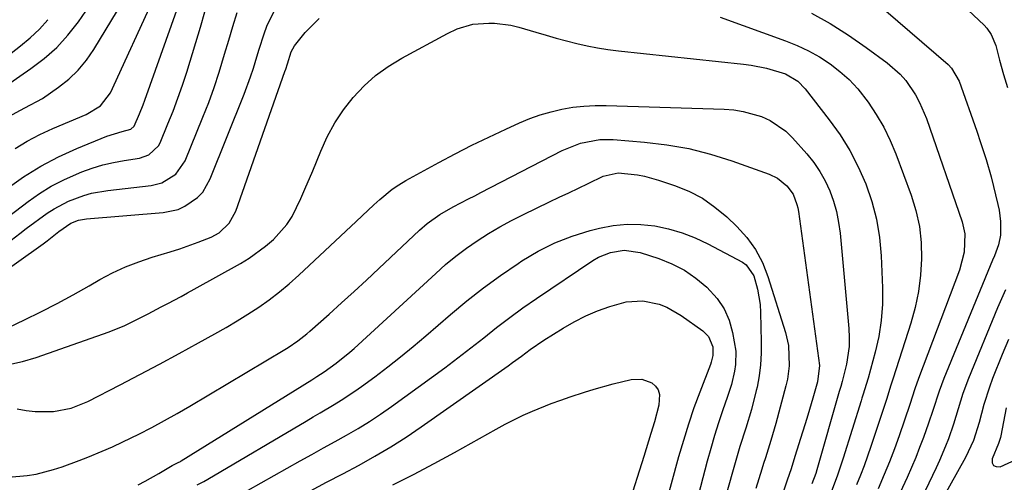
# Model space of a CAD drawing. Units: inches. Extents: x 1857277 to 1862576, y 452950 to 458351.
# Drawn here: x 1857470 to 1857712, y 458038 to 458151 of the extents above; entities that cross this region are included whole.
import ezdxf

# ---------------------------------------------------------------- set-up
doc = ezdxf.new("R2010")
doc.units = ezdxf.units.IN
doc.header["$MEASUREMENT"] = 0
doc.layers.add('7', color=7, linetype='Continuous')
doc.layers.add('8', color=7, linetype='Continuous')

msp = doc.modelspace()

# ---------------------------------------------------------------- linework, layer by layer
at = {"layer": '7', "color": 18}
for points in [[(1857689.69, 458165.83, 1716), (1857706.83, 458149.64, 1716), (1857707.49, 458148.93, 1716), (1857708.59, 458147.37, 1716), (1857709.73, 458144.69, 1716), (1857710.65, 458141.14, 1716), (1857711.62, 458137.59, 1716), (1857712.56, 458134.38, 1716)], [(1857469.12, 458119.44, 1712), (1857472.07, 458121.28, 1712), (1857475.15, 458122.9, 1712), (1857478.32, 458124.37, 1712), (1857486.51, 458127.8, 1712), (1857490.05, 458129.91, 1712), (1857492.54, 458133.11, 1712), (1857503.35, 458156.86, 1712)], [(1857466.74, 458134.75, 1708), (1857472.97, 458139.03, 1708), (1857476.24, 458141.53, 1708), (1857479.3, 458144.24, 1708), (1857482.05, 458147.26, 1708), (1857484.61, 458150.49, 1708), (1857487.37, 458154.4, 1708)], [(1857679.2, 458156.3, 1718), (1857698, 458140, 1718), (1857698.88, 458139.13, 1718), (1857700.71, 458135.93, 1718), (1857705.02, 458123.68, 1718), (1857705.97, 458120.92, 1718), (1857707.36, 458116.74, 1718), (1857708.55, 458112.52, 1718), (1857710.24, 458105.72, 1718), (1857710.53, 458104.35, 1718), (1857710.85, 458101.58, 1718), (1857710.83, 458098.21, 1718), (1857710.37, 458095.8, 1718), (1857709.39, 458093.16, 1718), (1857708.93, 458092.08, 1718), (1857696.97, 458063.06, 1718), (1857695.78, 458059.96, 1718), (1857694.26, 458055.23, 1718), (1857693.21, 458052.08, 1718), (1857691.97, 458048.63, 1718), (1857691.03, 458046.14, 1718), (1857690.06, 458043.67, 1718), (1857689.02, 458041.22, 1718), (1857687.94, 458038.78, 1718), (1857686.26, 458035.09, 1718)], [(1857460.87, 458097.79, 1716), (1857472.28, 458106.47, 1716), (1857475.08, 458108.43, 1716), (1857477.98, 458110.22, 1716), (1857481.01, 458111.78, 1716), (1857484.13, 458113.17, 1716), (1857485.47, 458113.7, 1716), (1857488.02, 458114.61, 1716), (1857490.6, 458115.4, 1716), (1857493.23, 458116.02, 1716), (1857495.89, 458116.52, 1716), (1857499.61, 458117.1, 1716), (1857501.93, 458117.88, 1716), (1857504.27, 458120.07, 1716), (1857504.65, 458120.8, 1716), (1857506.6, 458125.49, 1716), (1857507.85, 458128.63, 1716), (1857509.05, 458131.79, 1716), (1857510.15, 458134.97, 1716), (1857511.2, 458138.18, 1716), (1857513.46, 458145.41, 1716), (1857514.59, 458149.18, 1716), (1857515.66, 458152.96, 1716)], [(1857467.05, 458096.18, 1718), (1857470.24, 458098.6, 1718), (1857471.84, 458099.8, 1718), (1857477, 458103.57, 1718), (1857478.66, 458104.69, 1718), (1857482.18, 458106.56, 1718), (1857485.94, 458107.94, 1718), (1857487.87, 458108.47, 1718), (1857491.81, 458109.16, 1718), (1857502.51, 458110.38, 1718), (1857505.13, 458111.02, 1718), (1857508.56, 458113.13, 1718), (1857510.83, 458116.4, 1718), (1857515.19, 458127.12, 1718), (1857516.6, 458130.76, 1718), (1857517.94, 458134.43, 1718), (1857519.16, 458138.15, 1718), (1857520.5, 458142.56, 1718), (1857521.5, 458145.98, 1718), (1857522.53, 458149.39, 1718), (1857523.59, 458152.79, 1718)], [(1857467.14, 458109.66, 1714), (1857471.19, 458112.5, 1714), (1857475.37, 458115.11, 1714), (1857479.74, 458117.4, 1714), (1857484.24, 458119.46, 1714), (1857491.63, 458122.5, 1714), (1857495.36, 458123.62, 1714), (1857497.51, 458124.18, 1714), (1857498.33, 458124.95, 1714), (1857499.62, 458127.96, 1714), (1857500.49, 458130.18, 1714), (1857500.9, 458131.3, 1714), (1857508.78, 458153.32, 1714)], [(1857465.46, 458074.62, 1722), (1857471.38, 458077.46, 1722), (1857475.41, 458079.44, 1722), (1857479.39, 458081.48, 1722), (1857483.34, 458083.61, 1722), (1857487.25, 458085.8, 1722), (1857489.9, 458087.32, 1722), (1857493, 458088.96, 1722), (1857496.16, 458090.44, 1722), (1857499.43, 458091.69, 1722), (1857502.76, 458092.79, 1722), (1857507.17, 458094.11, 1722), (1857509.48, 458094.86, 1722), (1857514.04, 458096.51, 1722), (1857517.18, 458097.72, 1722), (1857519.19, 458098.77, 1722), (1857521.63, 458101.13, 1722), (1857523.25, 458104.12, 1722), (1857535.29, 458138.31, 1722), (1857535.5, 458138.93, 1722), (1857535.89, 458140.18, 1722), (1857536.83, 458143.13, 1722), (1857537.62, 458144.62, 1722), (1857540.28, 458147.91, 1722), (1857543.66, 458151.31, 1722)], [(1857466.6, 458141.57, 1706), (1857470.43, 458144.59, 1706), (1857472.8, 458146.6, 1706), (1857475.04, 458148.72, 1706), (1857477.11, 458151.02, 1706)], [(1857467.55, 458066.53, 1724), (1857470.93, 458067.24, 1724), (1857474.27, 458068.21, 1724), (1857492.21, 458074.53, 1724), (1857496.02, 458076.04, 1724), (1857500.12, 458078.06, 1724), (1857501.73, 458078.92, 1724), (1857504.96, 458080.63, 1724), (1857506.58, 458081.47, 1724), (1857509.8, 458083.18, 1724), (1857511.4, 458084.05, 1724), (1857513, 458084.93, 1724), (1857524.4, 458091.28, 1724), (1857526.53, 458092.57, 1724), (1857530.56, 458095.48, 1724), (1857532.51, 458097.15, 1724), (1857535.74, 458100.78, 1724), (1857537.05, 458102.81, 1724), (1857539.21, 458107.21, 1724), (1857540.2, 458109.46, 1724), (1857542.11, 458114, 1724), (1857544.07, 458118.82, 1724), (1857545.7, 458122.32, 1724), (1857547.54, 458125.71, 1724), (1857549.69, 458128.9, 1724), (1857552.06, 458131.97, 1724), (1857554.71, 458134.77, 1724), (1857557.55, 458137.34, 1724), (1857560.66, 458139.58, 1724), (1857563.95, 458141.6, 1724), (1857575.16, 458147.64, 1724), (1857577.57, 458148.77, 1724), (1857581.38, 458149.92, 1724), (1857585.33, 458150.2, 1724), (1857586.7, 458150.13, 1724), (1857590.7, 458149.66, 1724), (1857592.66, 458149.23, 1724), (1857596.88, 458147.98, 1724), (1857599.37, 458147.23, 1724), (1857601.86, 458146.5, 1724), (1857604.38, 458145.83, 1724), (1857606.9, 458145.19, 1724), (1857609.43, 458144.62, 1724), (1857611.98, 458144.13, 1724), (1857614.55, 458143.73, 1724), (1857617.13, 458143.4, 1724), (1857647.77, 458140.14, 1724), (1857649.67, 458139.88, 1724), (1857653.43, 458139.12, 1724), (1857658.1, 458137.71, 1724), (1857661.1, 458135.95, 1724), (1857662.92, 458134.09, 1724), (1857668.85, 458126.47, 1724), (1857671.49, 458122.77, 1724), (1857673.9, 458118.94, 1724), (1857675.98, 458114.92, 1724), (1857677.85, 458110.77, 1724), (1857679.31, 458106.48, 1724), (1857680.47, 458102.12, 1724), (1857681.18, 458097.66, 1724), (1857681.59, 458093.15, 1724), (1857681.9, 458085.29, 1724), (1857681.88, 458081.29, 1724), (1857681.61, 458077.32, 1724), (1857680.98, 458073.39, 1724), (1857680.1, 458069.49, 1724), (1857678.36, 458063.14, 1724), (1857677.08, 458058.94, 1724), (1857676.86, 458058.24, 1724), (1857676.64, 458057.55, 1724), (1857672.29, 458043.51, 1724), (1857670.87, 458039.33, 1724), (1857669.29, 458035.21, 1724)], [(1857642.07, 458151.6, 1722), (1857658.15, 458145.84, 1722), (1857661.01, 458144.69, 1722), (1857663.79, 458143.4, 1722), (1857666.46, 458141.89, 1722), (1857669.05, 458140.23, 1722), (1857671.48, 458138.36, 1722), (1857673.76, 458136.33, 1722), (1857675.83, 458134.09, 1722), (1857678.39, 458130.81, 1722), (1857680.39, 458127.8, 1722), (1857682.22, 458124.69, 1722), (1857683.79, 458121.44, 1722), (1857685.18, 458118.1, 1722), (1857688.91, 458108.04, 1722), (1857690.08, 458104.22, 1722), (1857690.95, 458100.34, 1722), (1857691.38, 458096.39, 1722), (1857691.51, 458092.39, 1722), (1857691.24, 458088.38, 1722), (1857690.74, 458084.41, 1722), (1857689.91, 458080.49, 1722), (1857688.85, 458076.62, 1722), (1857684.53, 458063.13, 1722), (1857683.89, 458061.15, 1722), (1857682.94, 458058.17, 1722), (1857681.97, 458055.2, 1722), (1857679.07, 458046.43, 1722), (1857678.26, 458044.05, 1722), (1857677.41, 458041.68, 1722), (1857676.5, 458039.33, 1722), (1857675.57, 458036.99, 1722)], [(1857469.62, 458055.63, 1726), (1857471.82, 458055.24, 1726), (1857474.03, 458054.98, 1726), (1857478.48, 458055, 1726), (1857482.84, 458055.8, 1726), (1857486.96, 458057.43, 1726), (1857494.88, 458061.52, 1726), (1857499.71, 458064.04, 1726), (1857504.53, 458066.58, 1726), (1857509.32, 458069.17, 1726), (1857514.09, 458071.78, 1726), (1857518.11, 458074, 1726), (1857520.84, 458075.56, 1726), (1857523.55, 458077.16, 1726), (1857526.22, 458078.84, 1726), (1857528.86, 458080.56, 1726), (1857531.43, 458082.37, 1726), (1857533.94, 458084.27, 1726), (1857536.35, 458086.28, 1726), (1857538.7, 458088.38, 1726), (1857552.8, 458101.56, 1726), (1857554.25, 458102.91, 1726), (1857557.14, 458105.61, 1726), (1857558.59, 458106.97, 1726), (1857561.62, 458109.47, 1726), (1857563.26, 458110.56, 1726), (1857564.95, 458111.57, 1726), (1857573.03, 458116, 1726), (1857577.09, 458118.16, 1726), (1857581.18, 458120.26, 1726), (1857585.31, 458122.26, 1726), (1857589.48, 458124.2, 1726), (1857592.85, 458125.73, 1726), (1857595.39, 458126.77, 1726), (1857597.95, 458127.7, 1726), (1857600.58, 458128.45, 1726), (1857603.24, 458129.09, 1726), (1857605.94, 458129.54, 1726), (1857608.65, 458129.86, 1726), (1857611.38, 458130, 1726), (1857614.11, 458130.01, 1726), (1857643.1, 458129.08, 1726), (1857645.44, 458128.89, 1726), (1857647.76, 458128.55, 1726), (1857652.26, 458127.26, 1726), (1857654.38, 458126.28, 1726), (1857658.17, 458123.68, 1726), (1857659.85, 458122.06, 1726), (1857663.37, 458118.12, 1726), (1857665.05, 458116.03, 1726), (1857666.57, 458113.84, 1726), (1857667.86, 458111.5, 1726), (1857668.99, 458109.07, 1726), (1857669.89, 458106.53, 1726), (1857670.63, 458103.96, 1726), (1857671.15, 458101.33, 1726), (1857671.51, 458098.66, 1726), (1857673.67, 458075.32, 1726), (1857673.77, 458073.13, 1726), (1857673.72, 458070.94, 1726), (1857673.07, 458066.61, 1726), (1857672.04, 458062.31, 1726), (1857671.67, 458061.1, 1726), (1857671.3, 458059.89, 1726), (1857665.79, 458040.64, 1726), (1857665.52, 458039.78, 1726), (1857664.59, 458037.27, 1726)], [(1857467.49, 458038.85, 1728), (1857472.06, 458039.26, 1728), (1857474.25, 458039.62, 1728), (1857478.53, 458040.73, 1728), (1857480.64, 458041.43, 1728), (1857484.83, 458042.95, 1728), (1857486.9, 458043.76, 1728), (1857490.47, 458045.24, 1728), (1857493, 458046.35, 1728), (1857495.51, 458047.52, 1728), (1857499.44, 458049.45, 1728), (1857502.62, 458051.09, 1728), (1857505.78, 458052.77, 1728), (1857508.89, 458054.52, 1728), (1857511.99, 458056.32, 1728), (1857535.3, 458070.19, 1728), (1857536.11, 458070.68, 1728), (1857538.47, 458072.26, 1728), (1857540.71, 458074.01, 1728), (1857541.42, 458074.63, 1728), (1857546.15, 458078.87, 1728), (1857549.21, 458081.63, 1728), (1857552.26, 458084.41, 1728), (1857555.29, 458087.2, 1728), (1857558.3, 458090.02, 1728), (1857568.31, 458099.44, 1728), (1857570.2, 458101.08, 1728), (1857573.27, 458103.25, 1728), (1857576.54, 458105.13, 1728), (1857580.37, 458107.1, 1728), (1857581.88, 458107.88, 1728), (1857583.4, 458108.67, 1728), (1857603.33, 458118.97, 1728), (1857607.83, 458120.76, 1728), (1857612.57, 458121.64, 1728), (1857614.18, 458121.68, 1728), (1857615.79, 458121.62, 1728), (1857623.55, 458121, 1728), (1857629, 458120.34, 1728), (1857634.39, 458119.41, 1728), (1857639.69, 458118.06, 1728), (1857644.93, 458116.43, 1728), (1857654.08, 458113.19, 1728), (1857656.19, 458112.18, 1728), (1857658.46, 458110.33, 1728), (1857660.01, 458108.23, 1728), (1857660.93, 458105.75, 1728), (1857661.12, 458104.89, 1728), (1857661.27, 458104.02, 1728), (1857666.43, 458066.21, 1728), (1857665.94, 458062.24, 1728), (1857664.81, 458058.26, 1728), (1857663.59, 458054.07, 1728), (1857662.96, 458051.98, 1728), (1857662.31, 458049.9, 1728), (1857660.43, 458043.92, 1728), (1857659.48, 458040.91, 1728), (1857658.55, 458038.12, 1728), (1857657.11, 458033.96, 1728)], [(1857513.79, 458036.98, 1732), (1857515.38, 458037.78, 1732), (1857516.42, 458038.37, 1732), (1857540.48, 458052.63, 1732), (1857542.21, 458053.65, 1732), (1857543.94, 458054.67, 1732), (1857547.4, 458056.7, 1732), (1857549.11, 458057.74, 1732), (1857552.46, 458059.94, 1732), (1857554.09, 458061.1, 1732), (1857557.32, 458063.49, 1732), (1857560.53, 458065.91, 1732), (1857563.69, 458068.37, 1732), (1857566.79, 458070.92, 1732), (1857569.86, 458073.5, 1732), (1857575.94, 458078.76, 1732), (1857579.94, 458082.08, 1732), (1857584.02, 458085.3, 1732), (1857588.22, 458088.35, 1732), (1857592.5, 458091.29, 1732), (1857593.43, 458091.9, 1732), (1857597.4, 458094.24, 1732), (1857601.5, 458096.31, 1732), (1857605.79, 458097.96, 1732), (1857610.2, 458099.33, 1732), (1857612.46, 458099.92, 1732), (1857615.84, 458100.56, 1732), (1857619.23, 458100.92, 1732), (1857622.64, 458100.85, 1732), (1857626.07, 458100.49, 1732), (1857629.44, 458099.75, 1732), (1857632.75, 458098.8, 1732), (1857635.95, 458097.54, 1732), (1857639.08, 458096.07, 1732), (1857647.56, 458091.57, 1732), (1857648.49, 458090.92, 1732), (1857650.35, 458088.19, 1732), (1857651.25, 458084.94, 1732), (1857651.86, 458081.19, 1732), (1857651.98, 458079.28, 1732), (1857652.17, 458072.03, 1732), (1857652.14, 458069.24, 1732), (1857651.98, 458066.45, 1732), (1857651.62, 458063.69, 1732), (1857651.12, 458060.94, 1732), (1857650.94, 458060.12, 1732), (1857649.79, 458055.49, 1732), (1857648.4, 458050.92, 1732), (1857646.93, 458046.37, 1732), (1857646.24, 458044.09, 1732), (1857645.57, 458041.79, 1732), (1857641.64, 458027.99, 1732)], [(1857523.08, 458033.85, 1734), (1857539.07, 458042.84, 1734), (1857541.91, 458044.44, 1734), (1857544.75, 458046.03, 1734), (1857547.59, 458047.62, 1734), (1857550.44, 458049.21, 1734), (1857553.25, 458050.84, 1734), (1857556.03, 458052.54, 1734), (1857558.74, 458054.33, 1734), (1857561.42, 458056.19, 1734), (1857571.27, 458063.29, 1734), (1857574.52, 458065.67, 1734), (1857577.74, 458068.09, 1734), (1857580.92, 458070.56, 1734), (1857584.07, 458073.06, 1734), (1857587.23, 458075.56, 1734), (1857590.44, 458077.99, 1734), (1857593.7, 458080.35, 1734), (1857597.01, 458082.64, 1734), (1857610.88, 458092.02, 1734), (1857612.25, 458092.82, 1734), (1857615.15, 458093.96, 1734), (1857618.52, 458094.49, 1734), (1857622.42, 458093.96, 1734), (1857627.03, 458092.46, 1734), (1857630.25, 458091.17, 1734), (1857633.31, 458089.61, 1734), (1857636.14, 458087.66, 1734), (1857638.81, 458085.45, 1734), (1857641.34, 458082.65, 1734), (1857643.04, 458080.13, 1734), (1857644.25, 458077.34, 1734), (1857645.12, 458074.37, 1734), (1857645.91, 458069.78, 1734), (1857645.88, 458066.49, 1734), (1857645.64, 458064.84, 1734), (1857644.84, 458061.59, 1734), (1857643.83, 458058.4, 1734), (1857642.76, 458055.35, 1734), (1857641.7, 458052.23, 1734), (1857640.7, 458049.09, 1734), (1857639.77, 458045.94, 1734), (1857638.9, 458042.76, 1734), (1857632.41, 458017.96, 1734)], [(1857712.06, 458084.81, 1716), (1857710.11, 458080.39, 1716), (1857703.02, 458063.06, 1716), (1857701.63, 458059.39, 1716), (1857700.47, 458055.64, 1716), (1857699.91, 458053.71, 1716), (1857699.34, 458051.87, 1716), (1857698.07, 458048.25, 1716), (1857697.37, 458046.46, 1716), (1857695.87, 458042.93, 1716), (1857695.06, 458041.18, 1716), (1857688.88, 458028.21, 1716)], [(1857541.57, 458035.53, 1736), (1857545.53, 458037.63, 1736), (1857549.5, 458039.73, 1736), (1857553.47, 458041.84, 1736), (1857557.39, 458044.01, 1736), (1857561.25, 458046.28, 1736), (1857565.02, 458048.7, 1736), (1857568.74, 458051.21, 1736), (1857590.03, 458066.17, 1736), (1857591.14, 458066.96, 1736), (1857593.32, 458068.57, 1736), (1857595.49, 458070.2, 1736), (1857598.85, 458072.48, 1736), (1857603.54, 458075.41, 1736), (1857606.29, 458076.99, 1736), (1857609.1, 458078.42, 1736), (1857612.01, 458079.65, 1736), (1857614.99, 458080.74, 1736), (1857619.06, 458081.89, 1736), (1857623.08, 458082.1, 1736), (1857627.08, 458081.28, 1736), (1857629, 458080.57, 1736), (1857632.55, 458078.53, 1736), (1857637.84, 458074.73, 1736), (1857639.18, 458073.38, 1736), (1857640.25, 458070.86, 1736), (1857640.32, 458068.66, 1736), (1857639.86, 458067.03, 1736), (1857639.67, 458066.5, 1736), (1857637.08, 458059.75, 1736), (1857635.65, 458055.83, 1736), (1857634.29, 458051.89, 1736), (1857633.05, 458047.9, 1736), (1857631.89, 458043.89, 1736), (1857628.28, 458030.65, 1736)], [(1857712.86, 458072.6, 1714), (1857711.31, 458068.95, 1714), (1857708.94, 458063.07, 1714), (1857708.14, 458060.95, 1714), (1857706.75, 458056.65, 1714), (1857705.64, 458052.31, 1714), (1857704.25, 458047.87, 1714), (1857702.28, 458043.67, 1714), (1857690.49, 458022.63, 1714)], [(1857561.74, 458036.96, 1738), (1857566.84, 458039.54, 1738), (1857571.9, 458042.22, 1738), (1857576.92, 458044.96, 1738), (1857587.16, 458050.67, 1738), (1857589.34, 458051.84, 1738), (1857593.78, 458054.04, 1738), (1857596.04, 458055.06, 1738), (1857600.63, 458056.93, 1738), (1857602.96, 458057.77, 1738), (1857605.31, 458058.57, 1738), (1857608.82, 458059.7, 1738), (1857611.14, 458060.42, 1738), (1857615.83, 458061.73, 1738), (1857620.24, 458062.82, 1738), (1857622.84, 458062.92, 1738), (1857625.3, 458062.04, 1738), (1857626.23, 458061.2, 1738), (1857626.91, 458060.25, 1738), (1857627.2, 458059.13, 1738), (1857627, 458056.5, 1738), (1857625.99, 458052.46, 1738), (1857625.08, 458049.55, 1738), (1857623.92, 458045.84, 1738), (1857623.33, 458043.98, 1738), (1857615.66, 458019.77, 1738)], [(1857712.23, 458055.86, 1712), (1857710.96, 458048.99, 1712), (1857710.88, 458048.61, 1712), (1857710.4, 458047.14, 1712), (1857708.81, 458043.36, 1712), (1857708.83, 458042.42, 1712), (1857709.12, 458041.74, 1712), (1857709.81, 458041.45, 1712), (1857710.75, 458041.44, 1712), (1857714.74, 458043.19, 1712)]]:
    msp.add_polyline3d(points, dxfattribs=at)
at = {"layer": '8', "color": 18}
for points in [[(1857467.39, 458127.19, 1710), (1857471.45, 458129.39, 1710), (1857475.79, 458131.71, 1710), (1857479.78, 458134.44, 1710), (1857482.29, 458136.44, 1710), (1857484.6, 458138.62, 1710), (1857486.62, 458141.07, 1710), (1857488.45, 458143.71, 1710), (1857495.59, 458155.57, 1710)], [(1857463.4, 458087.14, 1720), (1857475.95, 458096.08, 1720), (1857476.93, 458096.81, 1720), (1857479.81, 458099.12, 1720), (1857482.79, 458101.18, 1720), (1857484.64, 458101.88, 1720), (1857486.59, 458102.22, 1720), (1857505.41, 458103.74, 1720), (1857509.07, 458104.52, 1720), (1857510.77, 458105.29, 1720), (1857513.84, 458107.44, 1720), (1857515.12, 458108.78, 1720), (1857516.99, 458112, 1720), (1857525.28, 458132.74, 1720), (1857526.86, 458137.01, 1720), (1857527.56, 458139.17, 1720), (1857528.37, 458141.93, 1720), (1857528.94, 458143.82, 1720), (1857530.19, 458147.57, 1720), (1857530.88, 458149.43, 1720), (1857532.57, 458152.97, 1720)], [(1857664.47, 458152.59, 1720), (1857669.11, 458150.05, 1720), (1857673.58, 458147.24, 1720), (1857677.94, 458144.23, 1720), (1857683.07, 458140.47, 1720), (1857686.24, 458137.69, 1720), (1857687.62, 458136.1, 1720), (1857690.01, 458132.6, 1720), (1857691.03, 458130.75, 1720), (1857692.67, 458126.84, 1720), (1857701.48, 458101.49, 1720), (1857702.15, 458098.56, 1720), (1857701.95, 458094.04, 1720), (1857700.77, 458089.64, 1720), (1857690.77, 458063.1, 1720), (1857689.85, 458060.56, 1720), (1857688.6, 458056.7, 1720), (1857687.31, 458052.86, 1720), (1857685.97, 458049.02, 1720), (1857684.82, 458045.83, 1720), (1857683.62, 458042.67, 1720), (1857682.35, 458039.53, 1720), (1857680.87, 458036.04, 1720)], [(1857499.32, 458037.03, 1730), (1857501.03, 458037.89, 1730), (1857504.37, 458039.76, 1730), (1857507.67, 458041.72, 1730), (1857509.12, 458042.46, 1730), (1857509.64, 458042.74, 1730), (1857509.81, 458042.85, 1730), (1857541.86, 458062.77, 1730), (1857543.1, 458063.54, 1730), (1857544.96, 458064.69, 1730), (1857547.88, 458066.78, 1730), (1857551.2, 458069.49, 1730), (1857552.26, 458070.44, 1730), (1857572.28, 458088.84, 1730), (1857574.73, 458090.99, 1730), (1857577.24, 458093.05, 1730), (1857579.84, 458094.99, 1730), (1857582.5, 458096.85, 1730), (1857585.25, 458098.59, 1730), (1857588.04, 458100.25, 1730), (1857590.9, 458101.8, 1730), (1857593.8, 458103.26, 1730), (1857600.23, 458106.35, 1730), (1857602.59, 458107.48, 1730), (1857604.94, 458108.61, 1730), (1857607.3, 458109.74, 1730), (1857609.66, 458110.86, 1730), (1857613.4, 458112.65, 1730), (1857617.03, 458113.5, 1730), (1857621.8, 458112.97, 1730), (1857623.54, 458112.65, 1730), (1857626.96, 458111.71, 1730), (1857630.87, 458110.4, 1730), (1857634.38, 458108.96, 1730), (1857637.72, 458107.24, 1730), (1857640.81, 458105.1, 1730), (1857643.72, 458102.67, 1730), (1857646.15, 458100.36, 1730), (1857648.61, 458097.63, 1730), (1857650.76, 458094.7, 1730), (1857652.44, 458091.48, 1730), (1857653.81, 458088.06, 1730), (1857658.11, 458074.37, 1730), (1857658.86, 458071.14, 1730), (1857659.03, 458066.17, 1730), (1857658.59, 458062.89, 1730), (1857658.22, 458061.26, 1730), (1857655.74, 458052.07, 1730), (1857654.51, 458047.84, 1730), (1857653.19, 458043.65, 1730), (1857652.75, 458042.24, 1730), (1857652.31, 458040.84, 1730), (1857650.83, 458036.07, 1730)]]:
    msp.add_polyline3d(points, dxfattribs=at)

doc.saveas('drawing.dxf')
